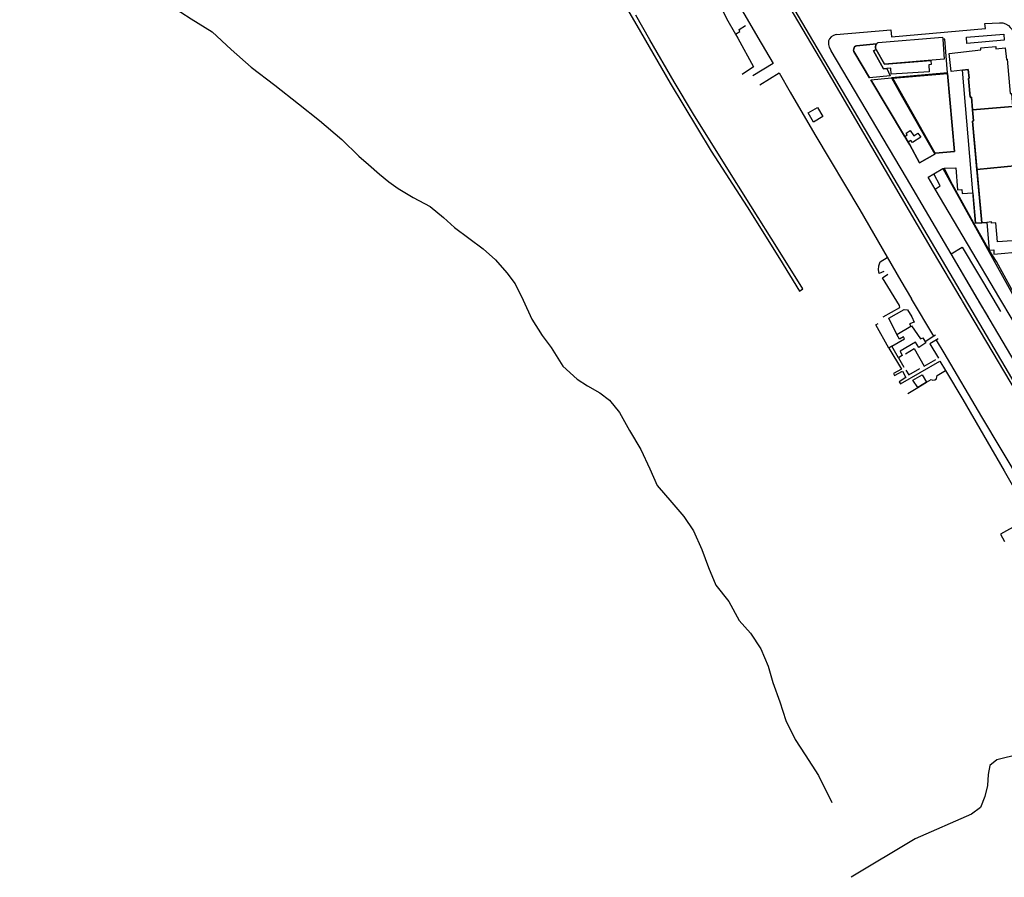
# Model space of a CAD drawing. Units: inches. Extents: x -48986 to -43207, y 167074 to 171918.
# Drawn here: x -47204 to -46738, y 167223 to 167629 of the extents above; entities that cross this region are included whole.
import ezdxf

# ---------------------------------------------------------------- set-up
doc = ezdxf.new("R2010")
doc.units = ezdxf.units.IN
doc.header["$MEASUREMENT"] = 0
for name, color, linetype, lineweight in [('ANEXO', 7, 'Continuous', 30), ('CAMINHO DE FERRO', 7, 'Continuous', 30), ('COBERTURA TELHEIRO', 7, 'Continuous', 30), ('CURSO DE ÁGUA', 7, 'Continuous', 30), ('EDIFICAÇÃO PERMANENTE', 7, 'Continuous', 30), ('MARGEM DO CURSO DE ÁGUA', 7, 'Continuous', 30), ('MURO', 7, 'Continuous', 30), ('VIA PARA PEÕES', 7, 'Continuous', 30), ('VIA PAVIMENTADA', 7, 'Continuous', 30), ('ZONA VERDE', 7, 'Continuous', 30)]:
    doc.layers.add(name, color=color, linetype=linetype, lineweight=lineweight)

msp = doc.modelspace()

# ---------------------------------------------------------------- linework, layer by layer
at = {"layer": 'ANEXO'}
msp.add_lwpolyline([(-46782.3584, 167576.6811), (-46780.6123, 167574.2862), (-46778.7034, 167575.5262), (-46777.3024, 167573.5973), (-46781.2523, 167571.0322), (-46781.9563, 167572.0012), (-46783.2332, 167571.1702), (-46784.8143, 167573.9101), (-46783.7373, 167574.7421), (-46784.2013, 167575.485)], close=True, dxfattribs=at)
at = {"layer": 'CAMINHO DE FERRO'}
msp.add_line((-47027.4453, 167957.057), (-46665.2943, 167342.1796), dxfattribs=at)
at = {"layer": 'COBERTURA TELHEIRO'}
msp.add_lwpolyline([(-46830.6697, 167585.1637), (-46826.1508, 167587.6128), (-46823.5998, 167583.3679), (-46828.1236, 167580.7549)], close=True, dxfattribs=at)
at = {"layer": 'CURSO DE ÁGUA'}
msp.add_lwpolyline([(-46701.1586, 167294.4105), (-46703.5936, 167293.2374), (-46704.1966, 167292.8224), (-46712.8803, 167288.3933), (-46718.6851, 167284.7592), (-46730.4298, 167281.742), (-46741.2946, 167279.0578), (-46744.6394, 167276.3818), (-46745.3613, 167272.0448), (-46745.7312, 167266.9209), (-46746.9611, 167261.606), (-46748.9499, 167256.454), (-46753.2878, 167253.352), (-46779.908, 167241.6355), (-46810.2701, 167223.4201)], dxfattribs=at)
at = {"layer": 'EDIFICAÇÃO PERMANENTE'}
for points in [[(-46798.185, 167617.7549), (-46797.975, 167617.9749), (-46797.745, 167618.1649), (-46797.485, 167618.3349), (-46766.9956, 167620.9356), (-46766.9156, 167619.9856), (-46766.1854, 167610.4558), (-46794.4348, 167608.0752), (-46798.4499, 167615.1559), (-46798.6249, 167615.4649), (-46798.7049, 167615.7549), (-46798.7449, 167616.0549), (-46798.7449, 167616.3649), (-46798.7049, 167616.6649), (-46798.635, 167616.9649), (-46798.515, 167617.2449), (-46798.365, 167617.5149)], [(-46798.4499, 167615.1559), (-46794.4348, 167608.0752), (-46772.5023, 167609.9237), (-46772.3312, 167607.9377), (-46773.5182, 167607.8347), (-46773.3741, 167604.5908), (-46791.2598, 167603.3413), (-46791.4448, 167606.1943), (-46793.3358, 167606.0992), (-46794.9708, 167605.9562), (-46799.6539, 167614.4039)], [(-46752.7551, 167586.5166), (-46753.3153, 167592.5965), (-46753.8752, 167592.5965), (-46754.7054, 167601.4063), (-46754.3954, 167601.4463), (-46754.8855, 167605.6662), (-46757.5115, 167605.3631), (-46762.8553, 167604.746), (-46763.8355, 167613.2258), (-46748.8258, 167614.9562), (-46748.9258, 167615.8261), (-46741.846, 167616.5763), (-46741.716, 167615.3463), (-46737.2861, 167615.8164), (-46736.726, 167610.4165), (-46736.346, 167610.4565), (-46735.0556, 167594.2469), (-46734.3056, 167594.3069), (-46733.8355, 167588.077)], [(-46748.424, 167533.0477), (-46751.387, 167532.8407), (-46757.5115, 167605.3631), (-46754.8855, 167605.6662), (-46754.3954, 167601.4463), (-46754.7054, 167601.4063), (-46753.8752, 167592.5965), (-46753.3153, 167592.5965), (-46752.7551, 167586.5166), (-46752.275, 167581.3067), (-46752.755, 167581.1467)], [(-46752.7551, 167586.5166), (-46733.8355, 167588.077), (-46733.3854, 167581.9972), (-46733.7854, 167581.9672), (-46732.2951, 167566.3675), (-46731.7251, 167566.4075), (-46731.2949, 167560.2176), (-46750.6945, 167558.3472), (-46752.755, 167581.1467), (-46752.275, 167581.3067)], [(-46750.6945, 167558.3472), (-46731.2949, 167560.2176), (-46730.8648, 167554.0378), (-46731.4348, 167553.9977), (-46729.7044, 167534.1982), (-46730.2744, 167534.1482), (-46729.4542, 167524.8684), (-46740.964, 167524.0381), (-46741.7042, 167533.0079), (-46743.7841, 167532.8579), (-46743.8641, 167533.4978), (-46746.0821, 167533.2788), (-46748.424, 167533.0477)], [(-46787.8359, 167469.239), (-46790.999, 167474.7168), (-46785.0151, 167478.1719), (-46785.4472, 167479.0569), (-46787.4091, 167478.0138), (-46788.5541, 167480.1678), (-46781.9723, 167484.1219), (-46781.6193, 167484.3349), (-46777.4373, 167478.1351), (-46776.3813, 167478.7211), (-46774.8393, 167476.2532), (-46778.2892, 167474.0811), (-46779.8452, 167476.67), (-46787.099, 167472.311), (-46786.077, 167470.306)], [(-46781.0118, 167458.5834), (-46776.6859, 167461.1234), (-46774.5429, 167457.6955), (-46778.7618, 167455.1605)]]:
    msp.add_lwpolyline(points, close=True, dxfattribs=at)
at = {"layer": 'MARGEM DO CURSO DE ÁGUA'}
for points in [[(-47203.8395, 167710.1103), (-47200.3044, 167702.5456), (-47195.5794, 167696.7328), (-47191.4593, 167691.148), (-47186.1853, 167684.7322), (-47179.7683, 167677.5095), (-47172.6612, 167669.5328), (-47164.5712, 167661.3972), (-47153.2662, 167651.4926), (-47141.8282, 167642.8261), (-47139.9542, 167641.5041), (-47132.5212, 167635.8504), (-47122.6233, 167629.6538), (-47112.7603, 167623.4271), (-47103.6603, 167615.0095), (-47094.2303, 167606.6949), (-47083.0643, 167598.2293), (-47071.9283, 167589.3538), (-47061.8763, 167581.5352), (-47051.4013, 167572.4996), (-47043.2813, 167564.5969), (-47038.7643, 167560.6121)], [(-47038.7643, 167560.6121), (-47033.5143, 167556.0293), (-47029.1613, 167552.5275), (-47024.6433, 167549.2937), (-47017.6103, 167545.0669), (-47009.5684, 167540.7872), (-47003.2114, 167535.6545), (-46997.9424, 167530.9127), (-46991.2414, 167525.7469), (-46984.4234, 167520.7952), (-46978.5344, 167515.4884), (-46973.2154, 167509.3757), (-46969.3563, 167504.2339), (-46965.4922, 167496.4691), (-46961.4891, 167487.4234), (-46956.481, 167479.7787), (-46952.304, 167474.1169), (-46946.6589, 167465.2542), (-46939.9509, 167459.0734), (-46935.1079, 167455.9006), (-46929.2439, 167452.7048), (-46924.5709, 167449.205), (-46919.8519, 167443.2852), (-46915.0998, 167434.8855), (-46909.8637, 167425.8598), (-46905.5566, 167416.6511), (-46902.1244, 167408.7173), (-46895.1154, 167400.7647), (-46889.3894, 167394.0919), (-46884.8613, 167387.4172), (-46880.9432, 167378.5494), (-46877.78, 167369.9617), (-46874.2799, 167361.6189), (-46868.2149, 167353.9162), (-46863.3168, 167344.9415), (-46857.9037, 167338.9437), (-46852.9447, 167331.571), (-46849.5935, 167323.3583), (-46847.2784, 167315.6375), (-46843.9863, 167306.4097), (-46841.1181, 167297.672), (-46836.825, 167288.6882), (-46831.9969, 167281.3505), (-46825.7468, 167271.6378), (-46819.3827, 167258.7692)]]:
    msp.add_lwpolyline(points, dxfattribs=at)
at = {"layer": 'MURO'}
for p, q in [((-46793.3358, 167606.0992), (-46791.7488, 167602.6973)), ((-46764.6853, 167604.106), (-46791.0818, 167601.6284)), ((-46791.0818, 167601.6284), (-46786.5677, 167593.4846)), ((-46786.5677, 167593.4846), (-46770.6683, 167565.6076)), ((-46771.0454, 167479.5042), (-46781.6426, 167497.1276)), ((-46787.8359, 167469.239), (-46785.2808, 167464.8141))]:
    msp.add_line(p, q, dxfattribs=at)
for points in [[(-46900.3219, 167699.0259), (-46888.3347, 167678.2636), (-46871.1143, 167649.6065), (-46854.473, 167620.7835), (-46847.0989, 167608.5119), (-46856.7926, 167602.6878)], [(-46877.2209, 167636.7696), (-46873.6431, 167639.0867), (-46872.0151, 167639.6767), (-46871.7951, 167639.3677), (-46872.5761, 167638.0467), (-46872.651, 167636.7117), (-46869.2549, 167629.7459), (-46865.0268, 167622.3392), (-46863.9738, 167620.4942), (-46856.4077, 167606.9487), (-46861.8045, 167603.2596)], [(-46865.0268, 167622.3392), (-46862.9339, 167623.5692), (-46863.3319, 167624.5692), (-46860.258, 167626.5022)], [(-46853.4815, 167598.4129), (-46844.4008, 167604.088), (-46839.0867, 167594.8843), (-46827.5255, 167574.861), (-46806.1291, 167539.2532), (-46786.6897, 167505.5843), (-46781.6426, 167497.1276)], [(-46766.8993, 167558.8498), (-46744.0988, 167517.7191), (-46731.5595, 167495.0999), (-46730.8205, 167494.3339), (-46729.8945, 167493.9019), (-46729.0505, 167493.902), (-46728.2095, 167494.191), (-46727.3656, 167494.699), (-46726.9576, 167495.316), (-46726.9966, 167495.867), (-46727.6798, 167505.6398), (-46728.9661, 167519.5095), (-46729.0001, 167519.8715)], [(-46762.9164, 167518.3687), (-46757.6896, 167521.5117), (-46743.1573, 167497.3266), (-46739.5653, 167491.1068)], [(-46794.7117, 167510.024), (-46796.9556, 167509.132), (-46797.2546, 167510.832), (-46797.2237, 167512.7169), (-46796.6007, 167514.5519), (-46793.2308, 167516.708)], [(-46744.8841, 167487.7317), (-46750.1182, 167496.6244), (-46762.9164, 167518.3687)], [(-46795.1332, 167488.5874), (-46787.2544, 167492.9426), (-46787.3784, 167493.9805), (-46795.4846, 167507.1231), (-46792.9387, 167508.8061)], [(-46788.6081, 167480.2938), (-46792.4212, 167487.9055), (-46785.1354, 167492.1356), (-46783.6455, 167491.8447), (-46781.6094, 167488.5508), (-46780.4884, 167486.0899), (-46782.6283, 167485.2948), (-46781.9723, 167484.1219)], [(-46792.4789, 167473.7668), (-46798.61, 167484.7684), (-46797.5341, 167485.4144)], [(-46770.3555, 167479.9432), (-46771.0454, 167479.5042), (-46775.1753, 167476.7902)], [(-46769.0934, 167478.1203), (-46773.0303, 167475.7542), (-46768.9822, 167469.0165)], [(-46719.9515, 167393.7911), (-46748.442, 167441.2895), (-46766.2623, 167471.5385), (-46769.9254, 167477.6203)], [(-46784.595, 167471.073), (-46780.4661, 167473.5551), (-46775.654, 167465.2214), (-46770.2332, 167468.3514)], [(-46784.4388, 167463.4112), (-46782.9818, 167461.1683), (-46777.7, 167464.2183)], [(-46783.4886, 167452.3194), (-46778.7618, 167455.1605), (-46774.5429, 167457.6955), (-46772.365, 167459.0036), (-46771.522, 167458.6806), (-46770.636, 167458.7266), (-46769.93, 167459.2786), (-46769.747, 167460.2186), (-46769.514, 167460.8266), (-46765.6192, 167463.2607)], [(-46729.7892, 167389.072), (-46730.6572, 167390.7059), (-46739.5089, 167385.7648), (-46737.6639, 167382.3769)]]:
    msp.add_lwpolyline(points, dxfattribs=at)
at = {"layer": 'VIA PARA PEÕES'}
for p, q in [((-46798.185, 167617.7549), (-46807.6888, 167616.7577)), ((-46808.4607, 167613.3227), (-46801.6306, 167601.7461)), ((-46791.7488, 167602.6973), (-46801.6306, 167601.7461)), ((-46800.9106, 167600.6952), (-46791.0818, 167601.6284))]:
    msp.add_line(p, q, dxfattribs=at)
for points in [[(-46928.2244, 167655.01), (-46910.039, 167623.5151), (-46896.0048, 167599.2069), (-46876.5964, 167566.908), (-46859.5011, 167540.5859), (-46844.2269, 167516.1427), (-46834.6417, 167500.8032), (-46833.1738, 167501.7933), (-46844.714, 167520.2596), (-46857.7642, 167541.1439), (-46870.1924, 167561.0312), (-46884.8836, 167584.5424), (-46894.0558, 167599.8059), (-46905.498, 167619.6233), (-46912.2382, 167631.2969)], [(-46764.6853, 167604.106), (-46765.9556, 167619.9756), (-46766.9156, 167619.9856)], [(-46807.6888, 167616.7577), (-46808.2008, 167616.6297), (-46808.6458, 167616.3297), (-46808.8967, 167615.9287), (-46809.0627, 167615.3487), (-46809.1367, 167614.7437), (-46808.9687, 167614.1137), (-46808.4607, 167613.3227)], [(-46770.6683, 167565.6076), (-46770.4454, 167566.0866), (-46761.3775, 167566.8778), (-46764.6523, 167603.689), (-46764.6853, 167604.106)], [(-46800.9106, 167600.6952), (-46784.9493, 167574.1431), (-46784.8143, 167573.9101), (-46784.3412, 167573.0911), (-46783.2332, 167571.1702), (-46782.5522, 167569.9922), (-46777.8261, 167561.3975), (-46770.6683, 167565.6076)], [(-46739.8594, 167497.3216), (-46770.525, 167549.0569), (-46773.864, 167554.6907), (-46771.1901, 167556.2867), (-46766.8993, 167558.8498)], [(-46766.8993, 167558.8498), (-46766.2823, 167558.8798), (-46760.6944, 167559.1549), (-46759.8992, 167548.6582), (-46757.8462, 167548.8022), (-46757.6592, 167547.0222), (-46752.6113, 167547.3434)], [(-46746.0821, 167533.2788), (-46744.9878, 167520.1841), (-46742.7859, 167520.3381), (-46742.6798, 167518.3152), (-46728.9661, 167519.5095)], [(-46726.9576, 167495.316), (-46725.4362, 167477.8504), (-46728.1282, 167477.6663), (-46739.8594, 167497.3216)], [(-46774.8393, 167476.2532), (-46778.2892, 167474.0811), (-46779.8452, 167476.67), (-46787.099, 167472.311), (-46786.077, 167470.306), (-46787.8359, 167469.239), (-46790.999, 167474.7168), (-46792.4469, 167473.7758), (-46786.4578, 167463.8081), (-46790.2787, 167461.7771), (-46789.7367, 167460.8781), (-46785.9998, 167462.9492), (-46784.3058, 167459.8933), (-46787.5037, 167457.9092), (-46786.8306, 167456.9123), (-46768.2502, 167467.6395), (-46765.6192, 167463.2607), (-46757.354, 167449.5051), (-46737.8526, 167415.7302), (-46724.0664, 167391.747)]]:
    msp.add_lwpolyline(points, dxfattribs=at)
msp.add_lwpolyline([(-46738.0312, 167622.3123), (-46737.8451, 167619.4373), (-46755.4648, 167617.8949), (-46755.6478, 167620.8409)], close=True, dxfattribs=at)
at = {"layer": 'VIA PAVIMENTADA'}
for points in [[(-46758.1531, 167497.1282), (-46771.2033, 167519.1274), (-46823.2543, 167607.7645), (-46869.4552, 167686.1419), (-46895.3667, 167730.5674), (-46909.5399, 167754.3226), (-46915.356, 167763.7093), (-46938.4265, 167803.448), (-46960.8849, 167841.0127), (-46974.4722, 167864.223), (-46980.6943, 167874.8986), (-46996.1416, 167901.1028), (-47004.5378, 167915.6743), (-47025.4101, 167950.1641), (-47038.8454, 167973.3904)], [(-46817.3367, 167622.1124), (-46791.3953, 167624.4279), (-46791.1032, 167621.104), (-46746.6601, 167624.944), (-46746.9401, 167627.446), (-46739.9613, 167627.7581), (-46738.4193, 167627.6432), (-46737.2383, 167627.2632), (-46735.8463, 167626.4093), (-46734.9213, 167625.5463), (-46734.3423, 167624.8603), (-46733.7903, 167624.1353), (-46733.4833, 167623.5504), (-46733.3003, 167623.1184), (-46731.7309, 167605.1808), (-46729.6304, 167577.2313), (-46722.9457, 167497.816)], [(-46817.3367, 167622.1124), (-46818.6357, 167621.7613), (-46819.7087, 167621.0833), (-46820.4816, 167620.1713), (-46820.9016, 167619.1783), (-46821.0076, 167618.0333), (-46821.0185, 167617.4024), (-46820.8875, 167616.7844), (-46820.6565, 167616.1634), (-46819.7695, 167614.4314)], [(-46750.4132, 167497.1284), (-46762.9164, 167518.3687), (-46784.1238, 167554.3965), (-46819.7695, 167614.4314)], [(-46667.8613, 167343.7635), (-46699.2019, 167397.3916), (-46702.442, 167402.9314), (-46731.9526, 167452.9597), (-46757.523, 167496.0682), (-46758.1531, 167497.1282)], [(-46722.9457, 167497.816), (-46721.4633, 167478.2064), (-46718.9014, 167478.3305), (-46716.4898, 167451.7271), (-46716.1208, 167447.9742), (-46716.0257, 167446.4212), (-46716.1017, 167445.7642), (-46716.3827, 167445.2422), (-46716.8507, 167444.6892), (-46717.4526, 167444.3742), (-46718.2076, 167444.2912), (-46718.8066, 167444.3462), (-46719.3296, 167444.5261), (-46744.8841, 167487.7317), (-46745.2731, 167488.3887), (-46749.7932, 167496.0684), (-46750.1182, 167496.6244), (-46750.4132, 167497.1284)]]:
    msp.add_lwpolyline(points, dxfattribs=at)
at = {"layer": 'ZONA VERDE'}
for points in [[(-46738.0312, 167622.3123), (-46737.8451, 167619.4373), (-46755.4648, 167617.8949), (-46755.6478, 167620.8409)], [(-46798.185, 167617.7549), (-46798.365, 167617.5149), (-46798.515, 167617.2449), (-46798.635, 167616.9649), (-46798.7049, 167616.6649), (-46798.7449, 167616.3649), (-46798.7449, 167616.0549), (-46798.7049, 167615.7549), (-46798.6249, 167615.4649), (-46798.4499, 167615.1559), (-46799.6539, 167614.4039), (-46794.9708, 167605.9562), (-46793.3358, 167606.0992), (-46791.7488, 167602.6973), (-46801.6306, 167601.7461), (-46808.4607, 167613.3227), (-46808.9687, 167614.1137), (-46809.1367, 167614.7437), (-46809.0627, 167615.3487), (-46808.8967, 167615.9287), (-46808.6458, 167616.3297), (-46808.2008, 167616.6297), (-46807.6888, 167616.7577)], [(-46764.6523, 167603.689), (-46761.3775, 167566.8778), (-46770.4454, 167566.0866), (-46790.4488, 167601.5124)], [(-46791.0818, 167601.6284), (-46786.5677, 167593.4846), (-46774.8164, 167572.7903), (-46770.6683, 167565.6076), (-46777.8261, 167561.3975), (-46782.5522, 167569.9922), (-46783.2322, 167571.1702), (-46784.1452, 167572.7511), (-46784.3412, 167573.0911), (-46784.8143, 167573.9101), (-46784.9493, 167574.1431), (-46800.9106, 167600.6952)], [(-46766.8993, 167558.8498), (-46744.0988, 167517.7191), (-46731.5595, 167495.0999), (-46730.8205, 167494.3339), (-46729.8945, 167493.9019), (-46729.0505, 167493.902), (-46728.2095, 167494.191), (-46727.3656, 167494.699), (-46726.9576, 167495.316), (-46725.4362, 167477.8504), (-46728.1282, 167477.6663), (-46739.8594, 167497.3216), (-46770.525, 167549.0569), (-46768.1731, 167550.6119), (-46771.1901, 167556.2867)], [(-46760.6944, 167559.1549), (-46759.8992, 167548.6582), (-46757.8462, 167548.8022), (-46757.6592, 167547.0222), (-46752.6113, 167547.3434), (-46751.387, 167532.8407), (-46748.424, 167533.0477), (-46746.0821, 167533.2788), (-46744.9878, 167520.1841), (-46751.4769, 167531.8617), (-46762.2242, 167551.25), (-46766.2823, 167558.8798)], [(-46744.9878, 167520.1841), (-46742.7859, 167520.3381), (-46742.6798, 167518.3152), (-46728.9661, 167519.5095), (-46726.9966, 167495.867), (-46727.3886, 167495.258), (-46728.3036, 167494.73), (-46729.2365, 167494.4969), (-46729.9865, 167494.5369), (-46730.5005, 167494.9839), (-46741.4568, 167514.7473)]]:
    msp.add_lwpolyline(points, close=True, dxfattribs=at)

doc.saveas('drawing.dxf')
